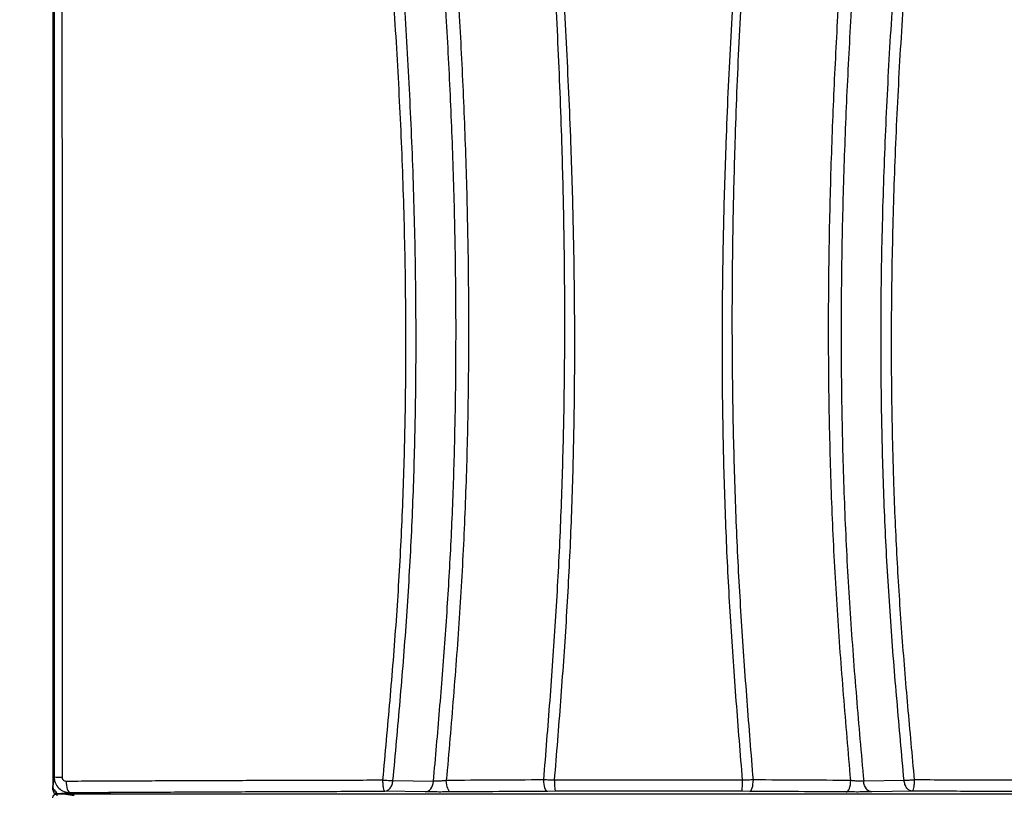
# Model space of a CAD drawing. Extents: x -5 to 211, y 2 to 153.
# Drawn here: x 30 to 49, y 32 to 47 of the extents above; entities that cross this region are included whole.
import ezdxf

# ---------------------------------------------------------------- set-up
doc = ezdxf.new("R2010")
doc.units = 0
doc.header["$LTSCALE"] = 8
doc.header["$MEASUREMENT"] = 0
doc.header["$PDSIZE"] = -1
doc.layers.get('0').update_dxf_attribs({"linetype": 'CONTINUOUS'})
doc.layers.get('Defpoints').update_dxf_attribs({"linetype": 'CONTINUOUS'})
doc.styles.add('SIM1', font='ROMANS')
doc.styles.add('SLDTEXTSTYLE1', font='TXT', dxfattribs={"width": 0.75})
doc.dimstyles.new('SLDDIMSTYLE0', dxfattribs={"dimtxt": 0.125, "dimasz": 0.13, "dimexe": 0, "dimexo": 0.0625, "dimgap": 0.03125, "dimtad": 0, "dimtih": 1, "dimtoh": 1, "dimlfac": 16, "dimrnd": 1e-09, "dimzin": 12, "dimdsep": 46, "dimlunit": 5, "dimtxsty": 'SLDTEXTSTYLE1', "dimsah": 1, "dimcen": 0.09, "dimadec": 0, "dimazin": 0, "dimtfac": 1, "dimtofl": 0, "dimtmove": 0, "dimatfit": 3, "dimfxl": 1, "dimfrac": 2, "dimtolj": 1, "dimtzin": 12, "dimarcsym": 0})

# ---------------------------------------------------------------- blocks, each defined once
blk = doc.blocks.new('*D1')
at = {"color": 0, "linetype": 'Continuous', "lineweight": -2}
for p, q in [((41.196, 65.689), (6.438, 65.689)), ((8.438, 62.689), (8.438, 47.002)), ((8.438, 23.022), (8.438, 43.587)), ((29.117, 20.022), (6.438, 20.022))]:
    blk.add_line(p, q, dxfattribs=at)
at = {"color": 0, "linetype": 'Continuous'}
for points in [[(7.938, 62.689), (8.938, 62.689), (8.438, 65.689)], [(7.938, 23.022), (8.938, 23.022), (8.438, 20.022)]]:
    blk.add_solid(points, dxfattribs=at)
at = {"layer": 'Defpoints', "color": 0, "linetype": 'Continuous'}
for p in [(8.438, 65.689), (42.196, 65.689), (30.117, 20.022)]:
    blk.add_point(p, dxfattribs=at)
at = {"color": 0, "linetype": 'Continuous', "insert": (8.438, 45.294), "char_height": 2.2, "attachment_point": 5, "style": 'SIM1'}
blk.add_mtext('\\A1;45.67 [1160]', dxfattribs=at)

msp = doc.modelspace()

# ---------------------------------------------------------------- linework, layer by layer
at = {"color": 7, "linetype": 'Continuous'}
for p, q in [((30.423, 62.588), (30.423, 32.293)), ((37.146, 32.398), (37.946, 32.385)), ((47.245, 32.398), (46.446, 32.385)), ((30.423, 32.214), (30.423, 32.293)), ((30.423, 32.214), (30.447, 32.214)), ((30.502, 32.136), (30.502, 32.158)), ((31.569, 32.136), (30.502, 32.136)), ((30.502, 32.136), (30.502, 32.097)), ((30.502, 32.136), (31.598, 32.136)), ((30.58, 32.136), (53.811, 32.136)), ((37.783, 32.177), (36.984, 32.19)), ((40.348, 32.188), (40.198, 32.187)), ((44.194, 32.187), (44.044, 32.188)), ((47.408, 32.19), (46.608, 32.177))]:
    msp.add_line(p, q, dxfattribs=at)
at = {"color": 7, "linetype": 'Continuous', "flags": 128}
for points in [[(30.686, 32.39), (30.688, 32.346), (30.693, 32.303), (30.7, 32.265), (30.71, 32.23), (30.721, 32.202), (30.734, 32.181), (30.748, 32.168), (30.762, 32.163)], [(37.783, 32.177), (37.813, 32.181), (37.841, 32.193), (37.868, 32.212), (37.891, 32.237), (37.912, 32.268), (37.928, 32.304), (37.939, 32.343), (37.946, 32.385)], [(38.289, 32.175), (38.272, 32.18), (38.256, 32.193), (38.241, 32.214), (38.228, 32.242), (38.217, 32.276), (38.208, 32.315), (38.203, 32.357), (38.2, 32.401)], [(40.198, 32.187), (40.184, 32.192), (40.171, 32.205), (40.159, 32.226), (40.148, 32.254), (40.139, 32.288), (40.132, 32.327), (40.128, 32.369), (40.125, 32.413)], [(44.194, 32.187), (44.207, 32.192), (44.22, 32.205), (44.233, 32.226), (44.243, 32.254), (44.253, 32.288), (44.259, 32.327), (44.264, 32.369), (44.266, 32.413)], [(46.103, 32.175), (46.119, 32.18), (46.136, 32.193), (46.151, 32.214), (46.164, 32.242), (46.175, 32.276), (46.183, 32.315), (46.189, 32.357), (46.191, 32.401)], [(46.608, 32.177), (46.579, 32.181), (46.551, 32.193), (46.524, 32.212), (46.5, 32.237), (46.48, 32.268), (46.464, 32.304), (46.452, 32.343), (46.446, 32.385)], [(31.598, 32.136), (31.614, 32.133), (31.615, 32.132)]]:
    msp.add_lwpolyline(points, dxfattribs=at)
at = {"color": 7, "linetype": 'Continuous'}
for centre, radius, start, end in [((30.58, 33.403), 0.938, 262.0559, 271.7764), ((41.828, 32.357), 1.49, 178.0718, 186.5472), ((42.563, 32.357), 1.49, 353.4527, 1.9283), ((30.502, 32.214), 0.0785, 180, 270), ((30.502, 32.214), 0.0392, 180, 270), ((31.903, 40.196), 8.156, 261.3938, 262.5712)]:
    msp.add_arc(centre, radius, start, end, dxfattribs=at)
for points, knots in [([(36.947, 32.412), (36.995, 32.936), (37.091, 33.984), (37.218, 35.558), (37.313, 37.134), (37.374, 38.711), (37.403, 40.289), (37.402, 41.96), (37.367, 43.727), (37.294, 45.587), (37.189, 47.447), (37.046, 49.423), (36.863, 51.513), (36.637, 53.717), (36.385, 55.915), (36.112, 58.108), (35.823, 60.298), (35.623, 61.756), (35.522, 62.485)], [0, 0, 0, 0, 0.052341, 0.10468, 0.156957, 0.209163, 0.261331, 0.313491, 0.37499, 0.436546, 0.498182, 0.559857, 0.633272, 0.70665, 0.779998, 0.853336, 0.926672, 1, 1, 1, 1]), ([(37.146, 32.398), (37.194, 32.923), (37.29, 33.972), (37.417, 35.548), (37.512, 37.127), (37.573, 38.707), (37.603, 40.288), (37.603, 41.963), (37.57, 43.732), (37.499, 45.595), (37.396, 47.457), (37.255, 49.436), (37.073, 51.529), (36.85, 53.735), (36.6, 55.935), (36.328, 58.129), (36.04, 60.32), (35.839, 61.779), (35.739, 62.508)], [0, 0, 0, 0, 0.052309, 0.104663, 0.156987, 0.209238, 0.261445, 0.313638, 0.375168, 0.436746, 0.498396, 0.560077, 0.633486, 0.706847, 0.780166, 0.853462, 0.926743, 1, 1, 1, 1]), ([(37.946, 32.385), (37.987, 32.854), (38.069, 33.791), (38.181, 35.198), (38.272, 36.607), (38.337, 38.017), (38.377, 39.428), (38.395, 40.924), (38.388, 42.505), (38.351, 44.17), (38.289, 45.834), (38.194, 47.663), (38.059, 49.655), (37.882, 51.808), (37.676, 53.958), (37.446, 56.104), (37.197, 58.247), (36.933, 60.388), (36.749, 61.813), (36.657, 62.526)], [0, 0, 0, 0, 0.0467453, 0.0934196, 0.1400271, 0.1866353, 0.2332237, 0.2798018, 0.3347116, 0.3896637, 0.4446422, 0.4996332, 0.5710547, 0.6424792, 0.7139325, 0.785419, 0.8569197, 0.9284412, 1, 1, 1, 1]), ([(36.943, 62.497), (37.034, 61.786), (37.216, 60.364), (37.476, 58.229), (37.721, 56.091), (37.946, 53.948), (38.147, 51.802), (38.32, 49.652), (38.451, 47.653), (38.543, 45.806), (38.604, 44.113), (38.637, 42.42), (38.642, 40.726), (38.616, 39.044), (38.558, 37.372), (38.467, 35.712), (38.342, 34.056), (38.248, 32.953), (38.2, 32.401)], [0, 0, 0, 0, 0.071475, 0.142935, 0.214389, 0.285843, 0.357277, 0.428696, 0.500125, 0.55613, 0.61213, 0.668109, 0.724053, 0.779993, 0.834965, 0.88995, 0.944956, 1, 1, 1, 1]), ([(46.191, 32.401), (46.143, 32.963), (46.047, 34.086), (45.92, 35.773), (45.829, 37.462), (45.773, 39.154), (45.749, 40.837), (45.756, 42.511), (45.79, 44.174), (45.85, 45.837), (45.942, 47.664), (46.071, 49.653), (46.244, 51.802), (46.445, 53.948), (46.67, 56.091), (46.915, 58.229), (47.175, 60.364), (47.357, 61.786), (47.448, 62.497)], [0, 0, 0, 0, 0.056046, 0.112052, 0.168042, 0.224002, 0.279939, 0.334892, 0.389882, 0.444883, 0.499892, 0.571314, 0.642726, 0.714154, 0.785607, 0.857063, 0.928525, 1, 1, 1, 1]), ([(47.734, 62.526), (47.642, 61.813), (47.458, 60.387), (47.194, 58.247), (46.945, 56.104), (46.716, 53.958), (46.51, 51.809), (46.332, 49.655), (46.197, 47.654), (46.101, 45.805), (46.038, 44.109), (46.003, 42.414), (45.996, 40.719), (46.022, 39.034), (46.08, 37.362), (46.173, 35.701), (46.3, 34.042), (46.397, 32.938), (46.446, 32.385)], [0, 0, 0, 0, 0.07156, 0.143083, 0.214585, 0.286071, 0.357518, 0.428936, 0.500351, 0.556345, 0.612324, 0.668283, 0.724195, 0.780087, 0.834997, 0.889927, 0.944913, 1, 1, 1, 1]), ([(47.245, 32.398), (47.198, 32.923), (47.102, 33.972), (46.975, 35.548), (46.879, 37.127), (46.818, 38.707), (46.788, 40.288), (46.788, 41.963), (46.822, 43.732), (46.893, 45.595), (46.996, 47.457), (47.137, 49.436), (47.318, 51.529), (47.542, 53.735), (47.792, 55.935), (48.063, 58.129), (48.352, 60.32), (48.552, 61.779), (48.653, 62.508)], [0, 0, 0, 0, 0.052309, 0.104663, 0.156987, 0.209238, 0.261445, 0.313638, 0.375168, 0.436746, 0.498396, 0.560077, 0.633486, 0.706847, 0.780166, 0.853462, 0.926743, 1, 1, 1, 1]), ([(48.869, 62.485), (48.762, 61.705), (48.547, 60.147), (48.24, 57.805), (47.951, 55.459), (47.707, 53.276), (47.506, 51.257), (47.344, 49.401), (47.209, 47.543), (47.102, 45.683), (47.028, 43.823), (46.989, 41.963), (46.988, 40.104), (47.027, 38.377), (47.097, 36.785), (47.191, 35.325), (47.311, 33.868), (47.4, 32.897), (47.444, 32.412)], [0, 0, 0, 0, 0.078395, 0.156798, 0.235203, 0.313625, 0.37527, 0.43694, 0.498614, 0.560255, 0.621815, 0.683315, 0.74479, 0.80628, 0.854638, 0.90306, 0.951532, 1, 1, 1, 1]), ([(30.44, 62.421), (30.44, 62.257), (30.44, 61.943), (30.441, 61.496), (30.441, 61.095), (30.441, 60.772), (30.442, 60.492), (30.442, 60.242), (30.442, 59.975), (30.442, 59.712), (30.443, 59.351), (30.443, 58.88), (30.444, 58.293), (30.444, 57.696), (30.445, 57.123), (30.445, 56.584), (30.446, 56.076), (30.446, 55.579), (30.447, 55.078), (30.447, 54.564), (30.447, 54.037), (30.448, 53.51), (30.449, 52.351), (30.45, 50.547), (30.452, 48.093), (30.453, 45.635), (30.453, 43.175), (30.453, 40.716), (30.453, 38.891), (30.453, 37.709), (30.453, 37.173), (30.452, 36.642), (30.452, 36.121), (30.452, 35.597), (30.452, 35.148), (30.452, 34.766), (30.451, 34.471), (30.451, 34.182), (30.451, 33.897), (30.451, 33.63), (30.451, 33.39), (30.451, 33.176), (30.45, 32.959), (30.45, 32.723), (30.45, 32.559), (30.45, 32.473)], [0, 0, 0, 0, 0.016485, 0.031436, 0.044851, 0.05673, 0.063799, 0.072873, 0.081806, 0.090597, 0.099247, 0.118045, 0.137799, 0.15807, 0.17789, 0.195206, 0.212162, 0.228758, 0.244996, 0.262404, 0.280247, 0.297846, 0.3152, 0.396411, 0.478585, 0.561014, 0.642551, 0.724846, 0.807185, 0.825232, 0.843148, 0.860931, 0.878338, 0.895352, 0.913393, 0.923334, 0.933562, 0.943012, 0.952287, 0.962077, 0.969786, 0.976325, 0.983541, 0.991432, 1, 1, 1, 1]), ([(30.595, 62.434), (30.596, 61.317), (30.599, 59.082), (30.602, 55.729), (30.604, 52.375), (30.605, 49.019), (30.606, 45.9), (30.607, 43.021), (30.607, 40.381), (30.608, 37.741), (30.608, 35.102), (30.609, 33.344), (30.609, 32.465)], [0, 0, 0, 0, 0.111941, 0.223899, 0.335872, 0.447868, 0.55988, 0.647897, 0.735932, 0.823973, 0.912012, 1, 1, 1, 1]), ([(40.125, 32.413), (40.167, 32.935), (40.251, 33.979), (40.363, 35.548), (40.449, 37.122), (40.507, 38.697), (40.538, 40.273), (40.544, 41.848), (40.527, 43.422), (40.484, 45.131), (40.411, 46.974), (40.302, 48.949), (40.167, 50.922), (40.01, 52.891), (39.888, 54.201), (39.827, 54.855)], [0, 0, 0, 0, 0.069922, 0.139966, 0.210112, 0.280198, 0.350202, 0.420162, 0.490111, 0.560075, 0.648079, 0.7361, 0.824085, 0.912054, 1, 1, 1, 1]), ([(40.339, 32.408), (40.381, 32.929), (40.465, 33.972), (40.576, 35.542), (40.66, 37.117), (40.713, 38.694), (40.739, 40.27), (40.738, 41.845), (40.713, 43.42), (40.661, 45.128), (40.578, 46.97), (40.459, 48.943), (40.315, 50.913), (40.149, 52.879), (40.024, 54.187), (39.961, 54.841)], [0, 0, 0, 0, 0.069861, 0.139928, 0.210162, 0.280325, 0.350389, 0.420393, 0.490368, 0.560341, 0.648332, 0.736318, 0.824247, 0.912142, 1, 1, 1, 1]), ([(44.053, 32.408), (44.011, 32.928), (43.927, 33.971), (43.815, 35.54), (43.732, 37.114), (43.678, 38.691), (43.653, 40.268), (43.654, 41.845), (43.679, 43.421), (43.731, 45.131), (43.814, 46.973), (43.932, 48.946), (44.077, 50.915), (44.242, 52.88), (44.368, 54.187), (44.431, 54.841)], [0, 0, 0, 0, 0.069824, 0.139857, 0.210048, 0.280186, 0.350285, 0.420383, 0.490457, 0.560483, 0.648485, 0.736454, 0.824349, 0.912191, 1, 1, 1, 1]), ([(44.266, 32.413), (44.224, 32.934), (44.141, 33.978), (44.029, 35.547), (43.942, 37.12), (43.885, 38.695), (43.854, 40.271), (43.847, 41.847), (43.865, 43.424), (43.908, 45.134), (43.981, 46.977), (44.089, 48.952), (44.224, 50.924), (44.382, 52.892), (44.504, 54.201), (44.565, 54.855)], [0, 0, 0, 0, 0.0698854, 0.1398948, 0.209999, 0.2800588, 0.3500978, 0.4201522, 0.4901994, 0.5602173, 0.6482316, 0.7362357, 0.824186, 0.9121023, 1, 1, 1, 1]), ([(30.45, 32.473), (30.449, 32.468), (30.447, 32.458), (30.444, 32.44), (30.442, 32.425), (30.441, 32.416), (30.44, 32.407), (30.439, 32.397), (30.438, 32.387), (30.437, 32.379), (30.436, 32.372), (30.435, 32.364), (30.434, 32.355), (30.433, 32.346), (30.432, 32.338), (30.431, 32.33), (30.43, 32.322), (30.428, 32.311), (30.426, 32.299), (30.424, 32.295), (30.423, 32.293)], [0, 0, 0, 0, 0.124596, 0.249597, 0.284756, 0.32356, 0.366012, 0.402829, 0.450103, 0.492592, 0.50043, 0.545783, 0.586219, 0.621737, 0.663145, 0.703612, 0.741759, 0.782223, 0.891131, 1, 1, 1, 1]), ([(30.45, 32.473), (30.451, 32.452), (30.454, 32.41), (30.48, 32.33), (30.539, 32.245), (30.643, 32.176), (30.723, 32.167), (30.762, 32.163)], [0, 0, 0, 0, 0.129479, 0.259113, 0.51262, 0.75912, 1, 1, 1, 1]), ([(30.609, 32.465), (30.609, 32.46), (30.61, 32.45), (30.615, 32.435), (30.622, 32.422), (30.635, 32.407), (30.657, 32.393), (30.676, 32.391), (30.686, 32.39)], [0, 0, 0, 0, 0.124594, 0.249731, 0.374511, 0.499826, 0.749494, 1, 1, 1, 1]), ([(30.686, 32.39), (31.095, 32.392), (31.912, 32.396), (33.156, 32.401), (34.409, 32.405), (35.673, 32.409), (36.522, 32.411), (36.947, 32.412)], [0, 0, 0, 0, 0.199992, 0.400001, 0.59998, 0.799997, 1, 1, 1, 1]), ([(36.947, 32.412), (36.948, 32.412), (36.949, 32.412), (36.954, 32.411), (36.971, 32.41), (37.006, 32.407), (37.057, 32.403), (37.107, 32.4), (37.134, 32.399), (37.146, 32.398)], [0, 0, 0, 0, 0.006989, 0.020809, 0.068926, 0.246908, 0.500192, 0.782522, 1, 1, 1, 1]), ([(36.984, 32.19), (36.979, 32.194), (36.97, 32.201), (36.958, 32.252), (36.95, 32.326), (36.948, 32.384), (36.947, 32.412)], [0, 0, 0, 0, 0.241045, 0.500002, 0.758958, 1, 1, 1, 1]), ([(36.984, 32.19), (37.003, 32.193), (37.042, 32.2), (37.094, 32.247), (37.133, 32.316), (37.142, 32.372), (37.146, 32.398)], [0, 0, 0, 0, 0.241686, 0.500002, 0.758318, 1, 1, 1, 1]), ([(38.2, 32.401), (38.178, 32.399), (38.134, 32.393), (38.065, 32.388), (37.999, 32.384), (37.963, 32.385), (37.946, 32.385)], [0, 0, 0, 0, 0.2531472, 0.5036242, 0.7523845, 1, 1, 1, 1]), ([(40.125, 32.413), (39.801, 32.411), (39.153, 32.408), (38.518, 32.404), (38.2, 32.401)], [0, 0, 0, 0, 0.49997, 1, 1, 1, 1]), ([(40.339, 32.408), (40.303, 32.408), (40.23, 32.41), (40.16, 32.412), (40.125, 32.413)], [0, 0, 0, 0, 0.500116, 1, 1, 1, 1]), ([(44.053, 32.408), (43.64, 32.408), (42.815, 32.408), (41.577, 32.408), (40.751, 32.408), (40.339, 32.408)], [0, 0, 0, 0, 0.333319, 0.666664, 1, 1, 1, 1]), ([(44.266, 32.413), (44.231, 32.412), (44.161, 32.41), (44.089, 32.408), (44.053, 32.408)], [0, 0, 0, 0, 0.499883, 1, 1, 1, 1]), ([(46.191, 32.401), (45.874, 32.404), (45.238, 32.408), (44.59, 32.411), (44.266, 32.413)], [0, 0, 0, 0, 0.500018, 1, 1, 1, 1]), ([(46.446, 32.385), (46.428, 32.385), (46.393, 32.384), (46.326, 32.388), (46.257, 32.393), (46.213, 32.399), (46.191, 32.401)], [0, 0, 0, 0, 0.248895, 0.497825, 0.748176, 1, 1, 1, 1]), ([(47.444, 32.412), (47.444, 32.412), (47.439, 32.412), (47.403, 32.408), (47.346, 32.403), (47.285, 32.4), (47.257, 32.399), (47.245, 32.398)], [0, 0, 0, 0, 0.007013, 0.069078, 0.499156, 0.782072, 1, 1, 1, 1]), ([(47.408, 32.19), (47.389, 32.193), (47.349, 32.2), (47.297, 32.247), (47.259, 32.316), (47.25, 32.372), (47.245, 32.398)], [0, 0, 0, 0, 0.241686, 0.500002, 0.758318, 1, 1, 1, 1]), ([(47.444, 32.412), (47.444, 32.384), (47.442, 32.326), (47.433, 32.252), (47.421, 32.201), (47.412, 32.194), (47.408, 32.19)], [0, 0, 0, 0, 0.241042, 0.499998, 0.758955, 1, 1, 1, 1]), ([(53.706, 32.39), (53.297, 32.392), (52.479, 32.396), (51.236, 32.401), (49.982, 32.405), (48.718, 32.409), (47.869, 32.411), (47.444, 32.412)], [0, 0, 0, 0, 0.199998, 0.400013, 0.599992, 0.800004, 1, 1, 1, 1]), ([(30.423, 32.293), (30.425, 32.275), (30.428, 32.24), (30.455, 32.193), (30.495, 32.157), (30.539, 32.139), (30.569, 32.137), (30.58, 32.136)], [0, 0, 0, 0, 0.2147118, 0.4294221, 0.6440953, 0.858754, 1, 1, 1, 1]), ([(30.423, 32.057), (30.424, 32.068), (30.425, 32.079), (30.43, 32.09), (30.431, 32.091), (30.432, 32.093), (30.433, 32.095), (30.434, 32.097), (30.435, 32.098), (30.436, 32.1), (30.437, 32.101), (30.438, 32.103), (30.439, 32.105), (30.44, 32.106), (30.441, 32.108), (30.443, 32.109), (30.444, 32.111), (30.445, 32.112), (30.447, 32.113), (30.448, 32.115), (30.449, 32.116), (30.451, 32.117), (30.452, 32.118), (30.454, 32.12), (30.455, 32.121), (30.457, 32.122), (30.459, 32.123), (30.46, 32.124), (30.462, 32.125), (30.463, 32.126), (30.465, 32.127), (30.467, 32.128), (30.469, 32.129), (30.47, 32.129), (30.472, 32.13), (30.474, 32.131), (30.476, 32.131), (30.478, 32.132), (30.479, 32.133), (30.481, 32.133), (30.483, 32.134), (30.485, 32.134), (30.487, 32.134), (30.489, 32.135), (30.491, 32.135), (30.493, 32.135), (30.495, 32.136), (30.496, 32.136), (30.499, 32.136), (30.501, 32.136), (30.502, 32.136)], [0, 0, 0, 0, 0.253801, 0.26945, 0.285105, 0.300755, 0.316403, 0.332059, 0.34772, 0.363365, 0.379023, 0.394669, 0.410326, 0.425971, 0.441631, 0.457285, 0.472932, 0.48859, 0.50424, 0.519895, 0.53555, 0.551198, 0.566856, 0.582502, 0.59816, 0.61382, 0.629464, 0.645119, 0.660769, 0.676425, 0.692073, 0.707726, 0.723384, 0.739035, 0.754686, 0.770335, 0.78599, 0.801649, 0.817297, 0.832952, 0.8486, 0.864254, 0.879903, 0.895563, 0.911219, 0.926868, 0.942522, 0.95817, 0.973828, 1, 1, 1, 1]), ([(30.762, 32.163), (30.754, 32.161), (30.737, 32.158), (30.689, 32.152), (30.639, 32.147), (30.595, 32.141), (30.585, 32.138), (30.58, 32.136)], [0, 0, 0, 0, 0.1972, 0.397106, 0.603676, 0.802634, 1, 1, 1, 1]), ([(30.762, 32.163), (31.168, 32.166), (31.981, 32.17), (33.216, 32.176), (34.462, 32.182), (35.718, 32.186), (36.562, 32.189), (36.984, 32.19)], [0, 0, 0, 0, 0.200038, 0.399983, 0.600092, 0.80008, 1, 1, 1, 1]), ([(38.289, 32.175), (38.245, 32.175), (38.158, 32.174), (38.02, 32.174), (37.889, 32.175), (37.818, 32.176), (37.783, 32.177)], [0, 0, 0, 0, 0.250854, 0.500754, 0.750502, 1, 1, 1, 1]), ([(40.198, 32.187), (39.876, 32.185), (39.234, 32.181), (38.604, 32.177), (38.289, 32.175)], [0, 0, 0, 0, 0.500502, 1, 1, 1, 1]), ([(44.044, 32.188), (43.633, 32.188), (42.812, 32.188), (41.58, 32.188), (40.759, 32.188), (40.348, 32.188)], [0, 0, 0, 0, 0.3337, 0.666283, 1, 1, 1, 1]), ([(46.103, 32.175), (45.788, 32.177), (45.158, 32.181), (44.515, 32.185), (44.194, 32.187)], [0, 0, 0, 0, 0.499499, 1, 1, 1, 1]), ([(46.608, 32.177), (46.573, 32.176), (46.502, 32.175), (46.371, 32.174), (46.233, 32.174), (46.146, 32.175), (46.103, 32.175)], [0, 0, 0, 0, 0.250786, 0.500696, 0.750462, 1, 1, 1, 1]), ([(53.63, 32.163), (53.223, 32.166), (52.411, 32.17), (51.175, 32.176), (49.929, 32.182), (48.673, 32.186), (47.83, 32.189), (47.408, 32.19)], [0, 0, 0, 0, 0.20004, 0.399989, 0.600097, 0.800082, 1, 1, 1, 1])]:
    msp.add_open_spline(points, degree=3, knots=knots, dxfattribs=at)

# ---------------------------------------------------------------- dimensions: what is measured, and where the dimension line sits
dim = msp.add_linear_dim(base=(8.438, 65.689), p1=(30.117, 20.022), p2=(42.196, 65.689), angle=90, dimstyle='SLDDIMSTYLE0', override={"dimtxt": 2.2, "dimasz": 3, "dimexe": 2, "dimexo": 1, "dimlfac": 1, "dimlunit": 2, "dimtxsty": 'SIM1', "dimfrac": 0}, dxfattribs=at)
dim.commit()
dim.dimension.update_dxf_attribs({"geometry": '*D1', "text_midpoint": (8.438, 45.294), "dimtype": 160})

doc.saveas('drawing.dxf')
